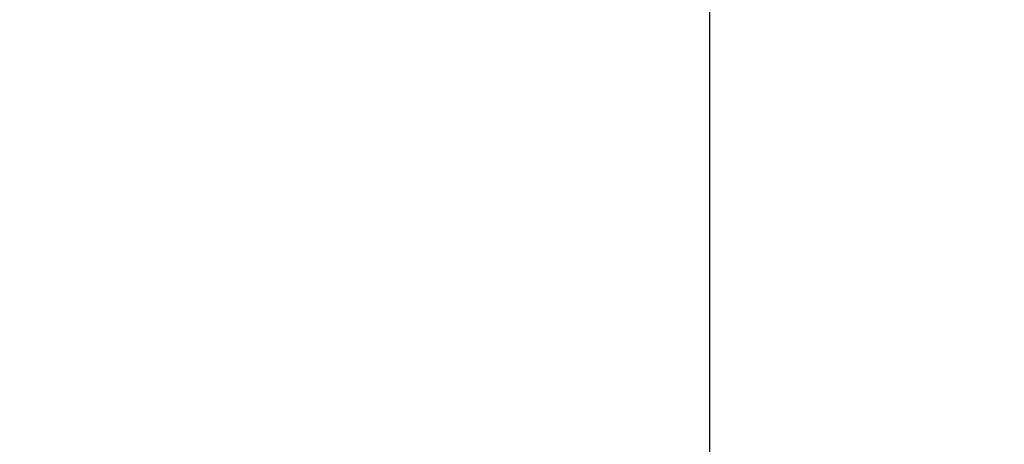
# Model space of a CAD drawing. Extents: x 10 to 415, y 0 to 297.
# Drawn here: x 140 to 144, y 228 to 229 of the extents above; entities that cross this region are included whole.
import ezdxf

# ---------------------------------------------------------------- set-up
doc = ezdxf.new("R2010")
doc.units = 0
doc.layers.add('1', color=7, linetype='CONTINUOUS')
doc.layers.add('204', color=7, linetype='CONTINUOUS')
doc.styles.get("Standard").update_dxf_attribs({"font": 'monotxt.shx'})
doc.dimstyles.new('DSTYLE1', dxfattribs={"dimtxt": 5, "dimasz": 3, "dimexe": 2, "dimexo": 0, "dimgap": 1.5, "dimtad": 1, "dimlfac": 2, "dimrnd": 0.01, "dimzin": 11, "dimcen": 0.09, "dimazin": 3, "dimtp": 1, "dimtm": 1, "dimtfac": 1, "dimtofl": 0, "dimtmove": 0, "dimatfit": 3})

# ---------------------------------------------------------------- blocks, each defined once
blk = doc.blocks.new('_AH13')
at = {"color": 0, "linetype": 'CONTINUOUS'}
blk.add_solid([(0, 0), (-1, 0.166667), (-1, -0.166667), (0, 0)], dxfattribs=at)
blk = doc.blocks.new('*D3890')
at = {"layer": '1', "color": 4, "linetype": 'CONTINUOUS'}
for p, q in [((130.92719, 245.39511), (106.12007, 245.39511)), ((108.12007, 245.39511), (108.12007, 207.6201)), ((108.12007, 169.8451), (108.12007, 207.6201)), ((142.02601, 169.8451), (106.12007, 169.8451))]:
    blk.add_line(p, q, dxfattribs=at)
at = {"layer": '1', "color": 4, "xscale": 3, "yscale": 3, "zscale": 3}
for p, rotation in [((108.12007, 245.39511), 450), ((108.12007, 169.8451), 270)]:
    blk.add_blockref('_AH13', p, dxfattribs=dict(at, rotation=rotation))
at = {"layer": '1', "color": 4, "linetype": 'CONTINUOUS', "width": 0.8}
blk.add_text('151,1', height=2.5, rotation=90, dxfattribs=at).set_placement((106.61907, 202.6201))

msp = doc.modelspace()

# ---------------------------------------------------------------- linework, layer by layer
at = {"layer": '204', "color": 3, "linetype": 'CONTINUOUS'}
msp.add_line((142.52601, 230.34509), (142.52601, 227.84509), dxfattribs=at)
for points in [[(142.52601, 225.22944, -0.00000003), (142.52601, 225.1451, -0.00000005), (142.52601, 225.01521, -0.00000003), (142.52601, 224.8451, -0.00000001)], [(142.52601, 225.82014, -0.00000002), (142.52601, 225.7451, -0.00000002), (142.52601, 225.66995, -0.00000002), (142.52601, 225.5951, -0.00000002), (142.52601, 225.5207)], [(142.52601, 227.69509, -0.00000002), (142.52601, 227.62009, -0.00000002), (142.52601, 227.5451, -0.00000002), (142.52601, 227.4701, -0.00000002), (142.52601, 227.3951, -0.00000002), (142.52601, 227.3201)], [(142.52601, 227.2451, -0.00000002), (142.52601, 227.1701, -0.00000002), (142.52601, 227.0951, -0.00000002), (142.52601, 227.0201)], [(142.52601, 226.9451, -0.00000002), (142.52601, 226.8701, -0.00000002), (142.52601, 226.7951, -0.00000002), (142.52601, 226.7201, -0.00000002), (142.52601, 226.6451)], [(142.52601, 226.5701, -0.00000002), (142.52601, 226.4951)], [(142.52601, 226.4201, -0.00000002), (142.52601, 226.3451, -0.00000002), (142.52601, 226.2701, -0.00000002), (142.52601, 226.1951, -0.00000002), (142.52601, 226.1201)], [(142.52601, 226.0451, -0.00000002), (142.52601, 225.97009, -0.00000002), (142.52601, 225.8951)], [(142.52601, 225.4451, -0.00000003), (142.52601, 225.36774)]]:
    msp.add_lwpolyline(points, format="xyb", dxfattribs=at)
msp.add_lwpolyline([(142.52601, 227.84509), (142.52601, 227.77009)], dxfattribs=at)

# ---------------------------------------------------------------- dimensions: what is measured, and where the dimension line sits
at = {"layer": '1', "color": 4, "linetype": 'CONTINUOUS'}
dim = msp.add_linear_dim(base=(108.12007, 245.39511), p1=(142.02601, 169.8451), p2=(130.92719, 245.39511), angle=90, dimstyle='DSTYLE1', override={"dimblk": '_AH13', "dimsah": 0}, dxfattribs=at)
dim.commit()
dim.dimension.update_dxf_attribs({"geometry": '*D3890', "text_midpoint": (105.36907, 207.6201), "dimtype": 128})

doc.saveas('drawing.dxf')
